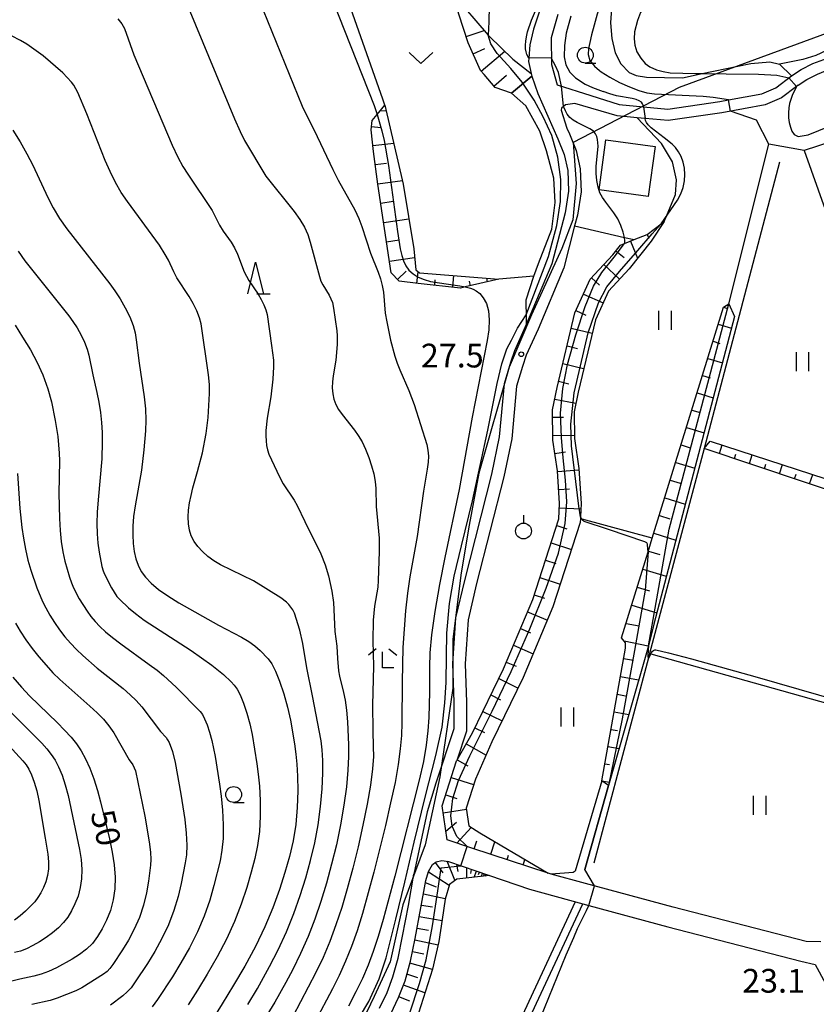
# Model space of a CAD drawing. Extents: x -4000 to -2000, y 94500 to 96001.
# Drawn here: x -3333 to -3207, y 94990 to 95146 of the extents above; entities that cross this region are included whole.
import ezdxf

# ---------------------------------------------------------------- set-up
doc = ezdxf.new("R2010")
doc.units = 0
for name, color, linetype in [('1104000', 7, 'Continuous'), ('2101000', 7, 'Continuous'), ('3001000', 4, 'Continuous'), ('5102000', 4, 'Continuous'), ('6101110', 6, 'Continuous'), ('6101120', 6, 'Continuous'), ('6101990', 6, 'Continuous'), ('6110000', 1, 'Continuous'), ('6110110', 1, 'Continuous'), ('6110120', 1, 'Continuous'), ('6301000', 3, 'Continuous'), ('6302000', 3, 'Continuous'), ('6311000', 3, 'Continuous'), ('6313000', 3, 'Continuous'), ('6319000', 2, 'Continuous'), ('6331000', 2, 'Continuous'), ('6332000', 2, 'Continuous'), ('6333000', 2, 'Continuous'), ('7101000', 4, 'Continuous'), ('7101001', 8, 'Continuous'), ('7102000', 2, 'Continuous'), ('7102001', 8, 'Continuous'), ('7312000', 4, 'Continuous')]:
    doc.layers.add(name, color=color, linetype=linetype)
doc.styles.add('Dm_Anotation', font='txt.shx', dxfattribs={"bigfont": 'PSCDM.shx'})

# ---------------------------------------------------------------- blocks, each defined once
blk = doc.blocks.new('631100')
at = {"layer": '6311000'}
for points in [[(-0.4, 0.6), (-0.4, -0.6)], [(0.4, 0.6), (0.4, -0.6)]]:
    blk.add_lwpolyline(points, dxfattribs=at)
blk = doc.blocks.new('631300')
at = {"layer": '6313000'}
blk.add_lwpolyline([(0.75, 0.35), (0, -0.35), (-0.75, 0.35)], dxfattribs=at)
blk = doc.blocks.new('631900')
at = {"layer": '6319000'}
blk.add_lwpolyline([(0, 0.75), (0, 0.25)], dxfattribs=at)
blk.add_circle((0, -0.25), 0.5, dxfattribs=at)
blk = doc.blocks.new('633100')
at = {"layer": '6331000'}
blk.add_lwpolyline([(0, -0.5), (0.67, -0.5)], dxfattribs=at)
blk.add_circle((0, 0), 0.5, dxfattribs=at)
blk = doc.blocks.new('633200')
at = {"layer": '6332000'}
for points in [[(-0.5, -1), (0, 1), (0.5, -1)], [(0.08, -1), (0.92, -1)]]:
    blk.add_lwpolyline(points, dxfattribs=at)
blk = doc.blocks.new('633300')
at = {"layer": '6333000'}
for points in [[(-0.4, 0.6), (-0.9, 0.2)], [(0.72, -0.6), (0, -0.6), (0, 0.4)], [(0.4, 0.6), (0.9, 0.2)]]:
    blk.add_lwpolyline(points, dxfattribs=at)
blk = doc.blocks.new('731200')
at = {"layer": '7312000'}
blk.add_circle((0, 0), 0.15, dxfattribs=at)

msp = doc.modelspace()

# ---------------------------------------------------------------- linework, layer by layer
at = {"layer": '1104000', "flags": 128}
msp.add_lwpolyline([(-3199.58, 95145.6), (-3228.56, 95134.96), (-3245.32, 95126.27), (-3244.84, 95119.76), (-3245.37, 95114.01), (-3247.13, 95109.51), (-3251.91, 95099.02), (-3255.44, 95090.77), (-3260.25, 95074.02), (-3261.78, 95065.77), (-3263.05, 95058.27), (-3264.34, 95047.77), (-3264.37, 95040.02), (-3266.42, 95026.02), (-3268.71, 95015.27), (-3272.24, 95005.77), (-3274.27, 94996.77), (-3276.79, 94991.27), (-3279.81, 94985.02)], dxfattribs=at)
at = {"layer": '2101000', "flags": 128}
for points in [[(-3249.65, 95150.07), (-3251.61, 95144.14), (-3252.17, 95141.68), (-3252.35, 95139.58), (-3252.4, 95139.05), (-3251.99, 95137.16)], [(-3210.84, 95136.76), (-3209.32, 95137.76), (-3207.43, 95138.71), (-3205.73, 95139.39), (-3203.87, 95140.04), (-3201.54, 95140.89), (-3199.36, 95141.73), (-3197.11, 95142.78), (-3194.94, 95143.95), (-3193.08, 95145.13), (-3190.8, 95146.72), (-3188.72, 95148.06), (-3186.82, 95149.14), (-3184.96, 95150.01), (-3183.3, 95150.55), (-3181.57, 95150.94)], [(-3209.75, 95135.33), (-3208.42, 95136.2), (-3206.69, 95137.07), (-3205.1, 95137.71), (-3203.26, 95138.35), (-3200.91, 95139.21), (-3198.66, 95140.07), (-3196.3, 95141.17), (-3194.03, 95142.4), (-3192.08, 95143.64), (-3189.8, 95145.23), (-3187.79, 95146.53), (-3186, 95147.54), (-3184.3, 95148.34), (-3182.83, 95148.82), (-3181.18, 95149.19)], [(-3247.75, 95146.45), (-3248.81, 95142.78), (-3248.78, 95138.57), (-3247.88, 95135.36), (-3242.55, 95133.67), (-3238.06, 95132.24), (-3234.22, 95131.89), (-3230.39, 95131.54), (-3222.14, 95132.72), (-3220.76, 95132.98), (-3215.53, 95133.94), (-3213.32, 95134.87), (-3210.84, 95136.76)], [(-3251.99, 95137.16), (-3251.89, 95136.72)], [(-3251.89, 95136.72), (-3250.92, 95134.01), (-3247.78, 95126.82), (-3246.76, 95124.37), (-3246.2, 95121.83), (-3246.06, 95118.58), (-3246.62, 95115.16), (-3248.73, 95107.1), (-3252.7, 95097.57)], [(-3209.75, 95135.33), (-3210.05, 95135.1), (-3212.41, 95133.3), (-3215.01, 95132.2), (-3221.85, 95130.95), (-3230.34, 95129.73), (-3233.95, 95130.06), (-3235.22, 95130.17), (-3238.4, 95130.46), (-3245.05, 95132.39), (-3246.56, 95132.22), (-3246.87, 95131.94), (-3247.18, 95131.67), (-3247.22, 95131.38), (-3246.33, 95128.51), (-3245.94, 95127.61), (-3244.85, 95124.97), (-3244.21, 95122.1), (-3244.05, 95118.47), (-3244.66, 95114.75), (-3245.1, 95113.06), (-3246.83, 95106.46), (-3250.87, 95096.77), (-3252.76, 95092.62), (-3253.33, 95090.87), (-3254.29, 95087.74), (-3255.05, 95079.41), (-3256.29, 95073.41), (-3260.6, 95056.56), (-3261.93, 95050.81), (-3262.4, 95043.85), (-3262.2, 95037.83), (-3262.21, 95033.24), (-3263.75, 95028.59)], [(-3252.7, 95097.57), (-3254.63, 95093.35), (-3255.24, 95091.47), (-3256.26, 95088.13), (-3257.03, 95079.71), (-3258.24, 95073.86), (-3262.54, 95057.04), (-3263.92, 95051.11), (-3264.41, 95043.9), (-3264.2, 95037.83), (-3264.2, 95037.15), (-3264.2, 95033.57), (-3267.05, 95024.99), (-3268.43, 95020.46), (-3270.51, 95010.63)], [(-3249.3, 95010.77), (-3261.34, 95014.74), (-3265.25, 95016.07), (-3266.04, 95021.44), (-3263.76, 95028.55), (-3263.75, 95028.59)], [(-3274.18, 94988.53), (-3272.93, 94991.12), (-3271.91, 94993.75), (-3271.06, 94996.87), (-3270.33, 95000.45), (-3269.4, 95005.28), (-3268.62, 95009.61), (-3268.18, 95011.03), (-3267.57, 95012.13), (-3266.99, 95012.57), (-3266.12, 95012.78), (-3265.06, 95012.64)], [(-3265.06, 95012.64), (-3258.54, 95010.4)], [(-3275.95, 94989.47), (-3274.76, 94991.92), (-3273.82, 94994.38), (-3273.01, 94997.33), (-3272.29, 95000.84), (-3271.36, 95005.65), (-3270.51, 95010.63)], [(-3258.54, 95010.4), (-3252.26, 95008.26), (-3243.82, 95005.96), (-3242.85, 95005.7), (-3230.35, 95002.3), (-3209.33, 94996.86), (-3207.1, 94996.34), (-3205.45, 94993.35), (-3203.71, 94989.11)], [(-3206.16, 94999.93), (-3208.53, 94999.96), (-3229.53, 95005.39), (-3243.41, 95009.17), (-3248.82, 95010.64), (-3249.3, 95010.77)]]:
    msp.add_lwpolyline(points, dxfattribs=at)
at = {"layer": '3001000', "flags": 128}
msp.add_lwpolyline([(-3233.47, 95117.72), (-3241.21, 95118.76), (-3240.15, 95126.66), (-3232.4, 95125.61), (-3233.47, 95117.72)], close=True, dxfattribs=at)
at = {"layer": '5102000', "flags": 128}
for points in [[(-3202.79, 95141.95), (-3206.98, 95140), (-3209.02, 95139.35), (-3212.73, 95138.63)], [(-3212.7, 95123.16), (-3224.62, 95077.91), (-3224.83, 95077.11), (-3228.41, 95063.67), (-3233.25, 95045.52), (-3233.44, 95044.81), (-3242.08, 95012.39)], [(-3292.59, 94909), (-3290.49, 94909.05), (-3279.91, 94930.13), (-3278.42, 94933.1), (-3264.21, 94961.42), (-3263.41, 94963.01), (-3261.77, 94966.77), (-3257.79, 94975.89), (-3253.64, 94984.82), (-3243.82, 95005.96)]]:
    msp.add_lwpolyline(points, dxfattribs=at)
at = {"layer": '6101110', "flags": 128}
for points in [[(-3255.06, 95134.03), (-3257.69, 95134.93), (-3259.43, 95136.99), (-3259.96, 95137.62), (-3261.94, 95142.02), (-3263.43, 95146.54), (-3264.29, 95149.7)], [(-3257.11, 95104.66), (-3262.4, 95103.43), (-3263.17, 95103.25), (-3269.84, 95103.95), (-3272.84, 95104.34), (-3274.1, 95105.67), (-3276.19, 95119.64), (-3276.9, 95124.8), (-3277.25, 95128.25), (-3277.1, 95129.71), (-3276.3, 95130.69), (-3275.12, 95132.14)], [(-3249.3, 95010.77), (-3261.34, 95014.74), (-3265.25, 95016.07), (-3266.04, 95021.44), (-3263.76, 95028.55), (-3263.74, 95028.59), (-3261.26, 95032.96), (-3256.35, 95043.09), (-3251.73, 95054.04), (-3247.59, 95066.79), (-3247.48, 95069.19), (-3247.83, 95074.36), (-3248.54, 95079.2), (-3248.58, 95083.99), (-3247.89, 95087.52), (-3245.05, 95099.35), (-3242.63, 95104.67), (-3239.09, 95108.49), (-3237.88, 95110.02), (-3235.68, 95110.9), (-3233.62, 95111.72), (-3231.43, 95113.39), (-3230.93, 95113.78)], [(-3240.8, 95025.4), (-3237.07, 95046.35), (-3237.04, 95047.18), (-3237.67, 95047.97), (-3233.48, 95061.57), (-3232.83, 95063.7), (-3221.58, 95100.22)], [(-3171.65, 95056.02), (-3184.59, 95063.91), (-3190.32, 95066.22), (-3192.91, 95067.27), (-3224.62, 95077.91)], [(-3274.18, 94988.53), (-3272.93, 94991.12), (-3271.91, 94993.75), (-3271.06, 94996.87), (-3270.33, 95000.45), (-3269.4, 95005.28), (-3268.62, 95009.61), (-3268.18, 95011.03), (-3267.57, 95012.13), (-3266.99, 95012.57), (-3266.12, 95012.78), (-3265.06, 95012.64), (-3258.54, 95010.4)]]:
    msp.add_lwpolyline(points, dxfattribs=at)
at = {"layer": '6101120', "flags": 128}
for points in [[(-3264.29, 95149.7), (-3258.76, 95143.2), (-3258.62, 95143.04), (-3254.85, 95139.4), (-3251.99, 95137.16), (-3251.89, 95136.72), (-3255.06, 95134.03)], [(-3275.12, 95132.14), (-3272.2, 95119.67), (-3270.54, 95109.44), (-3270.23, 95106.11), (-3269.64, 95105.66), (-3257.11, 95104.66)], [(-3230.93, 95113.78), (-3233.03, 95110.68), (-3236.5, 95106.28), (-3239.77, 95102.76), (-3241.82, 95098.24), (-3244.57, 95086.8), (-3245.17, 95083.67), (-3245.14, 95079.47), (-3244.44, 95074.72), (-3244.07, 95069.22), (-3244.18, 95067.08), (-3244.19, 95066.79), (-3244.22, 95066.18), (-3248.54, 95052.85), (-3253.25, 95041.69), (-3258.18, 95031.53), (-3260.8, 95025.63), (-3262.23, 95021.04), (-3261.84, 95018.25), (-3260.08, 95017.14), (-3249.3, 95010.77)], [(-3221.58, 95100.22), (-3220.75, 95100.77), (-3219.82, 95098.77), (-3232.6, 95050.13), (-3233.04, 95048.17), (-3233.45, 95046.73), (-3239.75, 95024.66), (-3240.8, 95025.4)], [(-3224.62, 95077.91), (-3223.69, 95079.07), (-3189.56, 95067.92), (-3189.24, 95067.77), (-3183.52, 95065.2), (-3172.93, 95057.76), (-3171.65, 95056.02)], [(-3258.54, 95010.4), (-3263.75, 95009.85), (-3264.91, 95009.01), (-3265.56, 95006.67), (-3266.03, 95003.46), (-3266.55, 94999.99), (-3267.56, 94995.61), (-3269.8, 94988.64)]]:
    msp.add_lwpolyline(points, dxfattribs=at)
at = {"layer": '6101990', "flags": 128}
for points in [[(-3262.27, 95143.01), (-3259.4, 95143.95)], [(-3261.16, 95140.28), (-3259.32, 95141.11)], [(-3259.88, 95137.53), (-3256.16, 95140.67)], [(-3257.89, 95135.16), (-3255.85, 95136.88)], [(-3275.8, 95131.31), (-3274.91, 95131.27)], [(-3277.2, 95128.79), (-3275.73, 95128.63)], [(-3277, 95125.79), (-3273.71, 95126.13)], [(-3276.62, 95122.76), (-3274.83, 95123)], [(-3276.2, 95119.71), (-3272.33, 95120.24)], [(-3275.75, 95116.67), (-3273.78, 95116.96)], [(-3275.29, 95113.62), (-3271.32, 95114.21)], [(-3274.83, 95110.56), (-3272.83, 95110.86)], [(-3236.25, 95110.67), (-3235.17, 95107.97)], [(-3233.62, 95111.72), (-3233.38, 95111.13)], [(-3238.59, 95109.13), (-3237.25, 95108.07)], [(-3274.38, 95107.51), (-3270.42, 95108.1)], [(-3273.09, 95104.61), (-3271.71, 95105.92)], [(-3240.49, 95106.98), (-3238, 95104.66)], [(-3270.07, 95103.98), (-3269.83, 95105.8)], [(-3267.22, 95103.67), (-3267.13, 95104.56)], [(-3264.37, 95103.37), (-3264.18, 95105.22)], [(-3258.87, 95104.25), (-3259, 95104.81)], [(-3242.45, 95104.87), (-3241.17, 95103.68)], [(-3261.57, 95103.62), (-3261.74, 95104.33)], [(-3243.71, 95102.29), (-3240.62, 95100.89)], [(-3244.9, 95099.68), (-3243.35, 95098.97)], [(-3221.58, 95100.22), (-3220.94, 95100.03)], [(-3245.64, 95096.9), (-3242.33, 95096.11)], [(-3222.4, 95097.54), (-3220.31, 95096.9)], [(-3246.31, 95094.1), (-3244.66, 95093.71)], [(-3223.23, 95094.85), (-3222.13, 95094.51)], [(-3224.07, 95092.14), (-3221.75, 95091.43)], [(-3246.98, 95091.31), (-3243.68, 95090.51)], [(-3224.9, 95089.43), (-3223.69, 95089.06)], [(-3247.66, 95088.51), (-3246, 95088.11)], [(-3248.25, 95085.69), (-3244.91, 95085.05)], [(-3225.74, 95086.71), (-3223.19, 95085.92)], [(-3248.57, 95082.85), (-3246.87, 95082.86)], [(-3226.58, 95083.97), (-3225.25, 95083.56)], [(-3227.43, 95081.22), (-3224.65, 95080.37)], [(-3248.55, 95079.97), (-3245.15, 95080)], [(-3228.28, 95078.46), (-3226.83, 95078.02)], [(-3224.55, 95077.88), (-3224.53, 95077.97)], [(-3222.18, 95077.09), (-3221.77, 95078.45)], [(-3248.23, 95077.12), (-3246.55, 95077.37)], [(-3219.81, 95076.29), (-3219.6, 95076.98)], [(-3217.44, 95075.5), (-3217.02, 95076.89)], [(-3229.13, 95075.69), (-3226.12, 95074.77)], [(-3215.07, 95074.7), (-3214.86, 95075.41)], [(-3212.7, 95073.91), (-3212.26, 95075.34)], [(-3247.82, 95074.27), (-3244.43, 95074.5)], [(-3210.33, 95073.11), (-3210.09, 95073.83)], [(-3207.96, 95072.32), (-3207.47, 95073.77)], [(-3229.99, 95072.91), (-3228.43, 95072.43)], [(-3247.63, 95071.4), (-3245.93, 95071.52)], [(-3230.85, 95070.12), (-3227.61, 95069.12)], [(-3247.51, 95068.53), (-3244.11, 95068.37)], [(-3231.71, 95067.32), (-3230.03, 95066.8)], [(-3247.94, 95065.71), (-3246.32, 95065.19)], [(-3232.58, 95064.5), (-3229.1, 95063.43)], [(-3248.83, 95062.97), (-3245.59, 95061.93)], [(-3233.45, 95061.68), (-3231.65, 95061.12)], [(-3249.72, 95060.24), (-3248.1, 95059.71)], [(-3234.32, 95058.84), (-3230.61, 95057.7)], [(-3250.6, 95057.5), (-3247.37, 95056.45)], [(-3251.49, 95054.76), (-3249.87, 95054.24)], [(-3235.2, 95055.99), (-3233.28, 95055.4)], [(-3236.08, 95053.13), (-3232.13, 95051.91)], [(-3252.55, 95052.09), (-3249.42, 95050.77)], [(-3236.96, 95050.25), (-3234.89, 95049.87)], [(-3253.67, 95049.44), (-3252.1, 95048.78)], [(-3254.79, 95046.79), (-3251.66, 95045.47)], [(-3237.3, 95047.51), (-3233.46, 95046.72)], [(-3255.91, 95044.14), (-3254.34, 95043.48)], [(-3237.36, 95044.7), (-3235.78, 95044.42)], [(-3257.11, 95041.53), (-3254.05, 95040.04)], [(-3237.87, 95041.86), (-3234.99, 95041.35)], [(-3238.37, 95039.05), (-3237.07, 95038.82)], [(-3258.36, 95038.94), (-3256.83, 95038.2)], [(-3259.62, 95036.35), (-3256.56, 95034.87)], [(-3238.87, 95036.27), (-3236.56, 95035.86)], [(-3260.87, 95033.76), (-3259.34, 95033.02)], [(-3239.36, 95033.51), (-3238.34, 95033.33)], [(-3262.25, 95031.22), (-3259.11, 95029.44)], [(-3239.84, 95030.78), (-3238.09, 95030.47)], [(-3263.68, 95028.69), (-3261.99, 95027.73)], [(-3240.32, 95028.08), (-3239.59, 95027.95)], [(-3264.6, 95025.92), (-3261.07, 95024.79)], [(-3240.8, 95025.4), (-3239.6, 95025.19)], [(-3265.49, 95023.15), (-3263.71, 95022.58)], [(-3265.87, 95020.34), (-3262.21, 95020.88)], [(-3265.45, 95017.44), (-3263.78, 95018.85)], [(-3263.73, 95015.55), (-3261.47, 95018.02)], [(-3260.99, 95014.62), (-3260.57, 95015.9)], [(-3258.35, 95013.76), (-3257.7, 95015.73)], [(-3264.02, 95009.66), (-3265.26, 95012.66)], [(-3255.78, 95012.91), (-3255.54, 95013.61)], [(-3253.25, 95012.07), (-3252.97, 95012.94)], [(-3265.89, 95010.83), (-3267.12, 95012.47)], [(-3263.49, 95011.04), (-3263.71, 95012.17)], [(-3262.14, 95010.02), (-3262.17, 95011.64)], [(-3261.53, 95010.73), (-3261.4, 95011.38)], [(-3260.97, 95010.14), (-3260.63, 95011.12)], [(-3264.95, 95008.85), (-3268.21, 95010.93)], [(-3260.28, 95010.58), (-3260.15, 95010.95)], [(-3259.84, 95010.26), (-3259.66, 95010.78)], [(-3259.47, 95010.49), (-3259.4, 95010.69)], [(-3259.23, 95010.33), (-3259.14, 95010.61)], [(-3266.95, 95008.57), (-3268.69, 95009.23)], [(-3265.55, 95006.72), (-3269, 95007.49)], [(-3267.56, 95005.39), (-3269.33, 95005.68)], [(-3266.06, 95003.27), (-3269.67, 95003.89)], [(-3268.18, 95001.72), (-3270.02, 95002.03)], [(-3266.68, 94999.42), (-3270.38, 95000.18)], [(-3268.93, 94997.96), (-3270.76, 94998.36)], [(-3267.57, 94995.57), (-3271.15, 94996.55)], [(-3269.9, 94994.25), (-3271.63, 94994.8)], [(-3268.76, 94991.87), (-3272.17, 94993.08)], [(-3271.14, 94990.56), (-3272.87, 94991.26)]]:
    msp.add_lwpolyline(points, dxfattribs=at)
at = {"layer": '6110000', "flags": 128}
for points in [[(-3220.75, 95100.77), (-3214.39, 95125.99), (-3216.33, 95129.76), (-3220.44, 95131.21)], [(-3243.49, 95011.34), (-3239.75, 95024.66)], [(-3291.14, 94910.43), (-3280.98, 94930.67), (-3279.49, 94933.64), (-3265.28, 94961.96), (-3264.5, 94963.52), (-3262.87, 94967.25), (-3258.88, 94976.38), (-3254.73, 94985.33), (-3244.99, 95006.28)]]:
    msp.add_lwpolyline(points, dxfattribs=at)
at = {"layer": '6110110', "flags": 128}
msp.add_lwpolyline([(-3252.7, 95097.57), (-3252.72, 95098.36), (-3252.79, 95101.4), (-3251.53, 95105.1), (-3250.84, 95107.12), (-3248.71, 95112.55), (-3248.2, 95116.76), (-3248.39, 95120.63), (-3249.54, 95124.91), (-3250.61, 95128.06), (-3252.84, 95132.04), (-3255.06, 95134.03)], dxfattribs=at)
at = {"layer": '6110120', "flags": 128}
msp.add_lwpolyline([(-3255.06, 95134.03), (-3251.89, 95136.72), (-3250.92, 95134.01), (-3247.78, 95126.82), (-3246.76, 95124.37), (-3246.2, 95121.83), (-3246.06, 95118.58), (-3246.62, 95115.16), (-3248.73, 95107.1), (-3252.7, 95097.57)], dxfattribs=at)
at = {"layer": '6301000', "flags": 128}
for points in [[(-3275.12, 95132.14), (-3275.45, 95133.08), (-3281.44, 95150.17), (-3281.82, 95150.87), (-3285.33, 95157.84), (-3288.25, 95164.69), (-3289.85, 95167.97), (-3277.91, 95174.88)], [(-3239.26, 95147.41), (-3239.46, 95145.14), (-3239.24, 95142.67), (-3238.68, 95140.4), (-3237.82, 95138.69), (-3236.49, 95137.32), (-3235.39, 95136.85)], [(-3235.39, 95136.85), (-3233.72, 95136.56), (-3228.05, 95136.47), (-3224.92, 95137.14), (-3219.31, 95138.33), (-3217.23, 95138.72)], [(-3217.23, 95138.72), (-3214.27, 95138.99), (-3212.73, 95138.63), (-3210.84, 95136.76)], [(-3230.93, 95113.78), (-3230.58, 95114.63), (-3229.17, 95118.05), (-3229.02, 95120.34), (-3229.66, 95123.21), (-3231.39, 95126.07), (-3235.22, 95130.17)], [(-3245.1, 95113.06), (-3237.24, 95111.26), (-3235.68, 95110.9)], [(-3251.53, 95105.1), (-3257.11, 95104.66)], [(-3233.25, 95045.52), (-3233.05, 95045.46), (-3184.05, 95031.68), (-3183.35, 95031.49)], [(-3240.8, 95025.4), (-3245.03, 95011.08), (-3245.36, 95010.87), (-3248.82, 95010.64)]]:
    msp.add_lwpolyline(points, dxfattribs=at)
at = {"layer": '6302000', "flags": 128}
for points in [[(-3182.27, 95138.04), (-3191.56, 95131.88), (-3195.06, 95129.98), (-3198.5, 95128.45), (-3201.52, 95127.37), (-3204.59, 95126.37), (-3208.84, 95124.98)], [(-3208.84, 95124.98), (-3214.39, 95125.99)], [(-3208.84, 95124.98), (-3203.31, 95109.44), (-3202.25, 95106.97), (-3201.7, 95105.7), (-3196.5, 95095.2), (-3194.03, 95089.01), (-3193.72, 95087.87), (-3191.98, 95081.4), (-3189.15, 95069.75)], [(-3232.83, 95063.7), (-3243.91, 95066.71), (-3244.19, 95066.79)]]:
    msp.add_lwpolyline(points, dxfattribs=at)
at = {"layer": '7101000', "flags": 128}
for points in [[(-3323.27, 95183.41), (-3317.27, 95182.45), (-3312.58, 95181.57), (-3310.57, 95181.09), (-3308.38, 95180.48), (-3296.57, 95176.66), (-3295.25, 95176.19), (-3294.23, 95175.77), (-3293.47, 95175.38), (-3292.89, 95175), (-3292.42, 95174.61), (-3292.05, 95174.19), (-3291.74, 95173.72), (-3291.47, 95173.18), (-3291.26, 95172.57), (-3291.13, 95171.87), (-3290.99, 95170.04), (-3290.78, 95168.69), (-3290.34, 95166.96), (-3289.72, 95164.97), (-3288.99, 95162.9), (-3276.82, 95132.1), (-3276.3, 95130.69)], [(-3228.22, 95156.12), (-3229.65, 95153.8), (-3231.09, 95151.7), (-3232.53, 95149.97), (-3233.75, 95148.42), (-3234.69, 95146.81), (-3235.18, 95145.52), (-3235.64, 95143.75), (-3235.7, 95142.64), (-3235.59, 95141.61), (-3235.27, 95140.59), (-3234.65, 95139.58), (-3233.96, 95138.71), (-3233.21, 95138.23), (-3232.14, 95137.74), (-3231.13, 95137.45), (-3229.98, 95137.24), (-3226.02, 95137.14), (-3224.92, 95137.14), (-3221.14, 95137.12), (-3216.05, 95137.04), (-3213.13, 95136.89), (-3211.24, 95136.45)], [(-3210.05, 95135.1), (-3210.74, 95133.65), (-3211.14, 95132.43), (-3211.26, 95131.72), (-3211.31, 95130.95), (-3211.28, 95130.16), (-3211.18, 95129.39), (-3211, 95128.68), (-3210.75, 95128.05), (-3210.38, 95127.52), (-3209.76, 95127.2), (-3208.18, 95127.47), (-3204.79, 95128.83)], [(-3333.92, 95128.22), (-3332.74, 95126.33), (-3331.69, 95124.48), (-3330.76, 95122.68), (-3328.39, 95117.55), (-3327.53, 95115.9), (-3326.51, 95114.24), (-3325.36, 95112.6), (-3318.59, 95103.93), (-3317.79, 95102.82), (-3316.94, 95101.53), (-3316.14, 95100.12), (-3315.44, 95098.69), (-3314.91, 95097.34), (-3314.58, 95096.15)], [(-3262.4, 95103.43), (-3261.58, 95103.24), (-3261.16, 95103.08), (-3260.65, 95102.81), (-3260.1, 95102.36), (-3259.55, 95101.69), (-3259.06, 95100.78), (-3258.73, 95099.63), (-3258.61, 95098.25), (-3258.69, 95096.67), (-3258.91, 95094.97), (-3261.31, 95082.83), (-3263.37, 95071.39), (-3265.61, 95060.65), (-3266.45, 95056.38), (-3267.19, 95052.16), (-3267.73, 95048.45), (-3267.99, 95045.59), (-3268.06, 95043.35), (-3268.05, 95039.42), (-3268.17, 95035.36), (-3268.32, 95033.27), (-3268.57, 95031.01), (-3269.01, 95028.45), (-3269.66, 95025.46), (-3273.53, 95010.31), (-3275.38, 95003.47), (-3276.18, 95000.79), (-3276.96, 94998.43), (-3277.76, 94996.25), (-3278.65, 94994.15), (-3279.67, 94992.02), (-3280.87, 94989.74)], [(-3314.58, 95096.15), (-3314.4, 95095.04), (-3313.94, 95091.37), (-3313.13, 95086.07), (-3312.95, 95084.16), (-3312.9, 95082.37), (-3312.96, 95080.7), (-3313.21, 95077.66), (-3313.6, 95074.49), (-3314.59, 95068.82), (-3314.82, 95067.14), (-3314.94, 95065.64), (-3314.97, 95064.24), (-3314.89, 95062.9), (-3314.72, 95061.64), (-3314.46, 95060.48), (-3314.1, 95059.44), (-3313.62, 95058.48), (-3312.95, 95057.55), (-3312.05, 95056.61), (-3310.88, 95055.62), (-3309.42, 95054.59), (-3307.67, 95053.5), (-3301.39, 95049.95), (-3297.74, 95048.07), (-3296.61, 95047.4), (-3295.64, 95046.69), (-3294.83, 95045.98), (-3293.54, 95044.64), (-3292.98, 95043.85), (-3292.4, 95042.71), (-3291.74, 95041.1), (-3291.08, 95039.13), (-3290.48, 95037.02), (-3290.01, 95034.94), (-3289.39, 95031.2), (-3289.17, 95029.61), (-3289, 95028.01), (-3288.9, 95026.12), (-3288.88, 95023.78), (-3288.97, 95021.15), (-3289.2, 95018.46), (-3289.61, 95015.91), (-3290.18, 95013.44), (-3290.89, 95010.89), (-3291.76, 95008.18), (-3292.8, 95005.31), (-3294.07, 95002.31), (-3295.57, 94999.22), (-3297.26, 94996.11), (-3299.03, 94993.06), (-3300.81, 94990.15), (-3302.48, 94987.52)], [(-3333.9, 95041.77), (-3332.56, 95040.2), (-3331.28, 95038.8), (-3326.86, 95034.53), (-3325.74, 95033.4), (-3324.71, 95032.28), (-3323.84, 95031.22), (-3323.09, 95030.13), (-3322.41, 95028.87), (-3321.74, 95027.37), (-3321.11, 95025.67), (-3320.53, 95023.87), (-3320.03, 95022.04), (-3318.65, 95016.19), (-3318.22, 95014.12), (-3317.9, 95012.09), (-3317.75, 95010.15), (-3317.8, 95008.31), (-3318.04, 95006.56), (-3318.49, 95004.9), (-3319.09, 95003.36), (-3319.78, 95001.97), (-3320.52, 95000.76), (-3321.34, 94999.69), (-3322.27, 94998.76), (-3323.35, 94997.93), (-3324.54, 94997.18), (-3327.03, 94995.84), (-3328.26, 94995.27), (-3329.46, 94994.81), (-3330.61, 94994.5), (-3332.8, 94994.05), (-3334.89, 94993.48)]]:
    msp.add_lwpolyline(points, dxfattribs=at)
at = {"layer": '7101001', "flags": 128}
for points in [[(-3211.24, 95136.45), (-3210.05, 95135.1)], [(-3276.3, 95130.69), (-3275.56, 95128.1), (-3275.21, 95126.54), (-3274.55, 95122.63), (-3273.11, 95112.19), (-3272.66, 95109.42), (-3272.43, 95108.39), (-3272.15, 95107.53), (-3271.78, 95106.75), (-3271.29, 95106.06), (-3270.65, 95105.47), (-3269.84, 95104.98), (-3268.91, 95104.59), (-3267.89, 95104.29), (-3266.84, 95104.1), (-3263.27, 95103.6), (-3262.4, 95103.43)]]:
    msp.add_lwpolyline(points, dxfattribs=at)
at = {"layer": '7102000', "flags": 128}
for points in [[(-3297.07, 95153.93), (-3288.15, 95131.99), (-3287.55, 95130.66), (-3286.27, 95128.22), (-3283.35, 95121.96), (-3282.5, 95120.27), (-3279.83, 95115.62), (-3279.21, 95114.26), (-3278.74, 95112.99), (-3277.36, 95108.75), (-3276.15, 95105.76), (-3275.81, 95104.71), (-3275.53, 95103.64), (-3275.34, 95102.59), (-3275.03, 95099.28), (-3274.8, 95097.91), (-3274.19, 95095), (-3273.55, 95092.49), (-3273.18, 95091.38), (-3272.75, 95090.3), (-3271.3, 95087.05), (-3270.45, 95084.82), (-3268.47, 95078.52), (-3268.29, 95077.61), (-3268.23, 95076.7), (-3268.26, 95075.73), (-3268.39, 95074.63), (-3268.97, 95071.15), (-3270.01, 95063.98), (-3271.18, 95057.62), (-3271.54, 95055.03), (-3271.84, 95052.24), (-3272.07, 95049.36), (-3272.24, 95046.46), (-3272.39, 95041.03), (-3272.41, 95034.53), (-3272.49, 95032.54), (-3272.66, 95030.41), (-3272.99, 95027.98), (-3273.5, 95025.12), (-3274.19, 95021.88), (-3275.01, 95018.34), (-3276.86, 95010.94), (-3278.66, 95004.41), (-3279.5, 95001.69), (-3280.38, 94999.2), (-3281.32, 94996.86), (-3282.32, 94994.63), (-3283.36, 94992.51), (-3286.17, 94987.24)], [(-3252.35, 95139.58), (-3252.67, 95140.18), (-3252.78, 95140.56), (-3252.85, 95141.05), (-3252.87, 95141.63), (-3252.83, 95142.27), (-3252.72, 95142.97), (-3252.54, 95143.73), (-3251.94, 95145.57), (-3249.5, 95151.29), (-3249.42, 95151.39)], [(-3259.03, 95150.33), (-3258.83, 95149.5), (-3258.71, 95148.78), (-3258.63, 95147.79), (-3258.65, 95145.32), (-3258.76, 95143.2)], [(-3239.51, 95150.39), (-3240.22, 95149.48), (-3240.94, 95148.25), (-3241.54, 95146.54), (-3242.02, 95144.81), (-3242.42, 95143.27), (-3242.71, 95142.07), (-3242.93, 95141.09), (-3242.96, 95140.14), (-3242.68, 95139.21), (-3241.98, 95138.31), (-3241.17, 95137.64), (-3240.92, 95137.43), (-3239.56, 95136.57), (-3238.01, 95135.75), (-3236.41, 95135.02), (-3234.94, 95134.45), (-3233.7, 95134.11), (-3232.47, 95133.93), (-3224.81, 95133.57), (-3223.21, 95133.43), (-3220.79, 95133.02), (-3220.76, 95132.98)], [(-3305.93, 95147), (-3298.88, 95130), (-3297.99, 95127.97), (-3297.29, 95126.56), (-3293.9, 95120.93), (-3289.44, 95115.32), (-3288.54, 95114.1), (-3287.8, 95112.89), (-3287.27, 95111.69), (-3286.91, 95110.52), (-3285.46, 95105.05), (-3285.2, 95104.34), (-3284.89, 95103.73), (-3283.89, 95102.1), (-3283.4, 95100.99), (-3283.2, 95100.07), (-3282.69, 95096.49), (-3282.62, 95095.72), (-3282.62, 95094.34), (-3282.88, 95091.85), (-3283.28, 95089.37), (-3283.38, 95088.42), (-3283.41, 95087.46), (-3283.35, 95086.54), (-3283.16, 95085.68), (-3282.85, 95084.87), (-3282.41, 95084.07), (-3281.86, 95083.25), (-3279.92, 95080.79), (-3279.3, 95079.93), (-3278.71, 95078.94), (-3278.14, 95077.77), (-3277.63, 95076.48), (-3277.2, 95075.16), (-3276.87, 95073.87), (-3276.63, 95072.67), (-3276.51, 95071.57), (-3276.47, 95068.71), (-3275.99, 95063.7), (-3275.99, 95061.62), (-3276.15, 95057.05), (-3276.24, 95055.98), (-3276.74, 95052.97), (-3276.95, 95050.78), (-3277.03, 95047.48), (-3276.89, 95043.48), (-3277.04, 95037.35), (-3277.03, 95033.34), (-3276.93, 95030.74), (-3276.92, 95029.22), (-3277.04, 95027.26), (-3277.37, 95024.71), (-3277.89, 95021.68), (-3278.56, 95018.37), (-3279.34, 95014.95), (-3280.19, 95011.56), (-3281.06, 95008.33), (-3281.93, 95005.36), (-3282.83, 95002.6), (-3283.8, 94999.98), (-3284.87, 94997.46), (-3285.99, 94995.1), (-3289.66, 94988.14)], [(-3317.29, 95145.81), (-3316.7, 95145.02), (-3316.28, 95144.24), (-3314.8, 95140.08), (-3308.72, 95125.85), (-3307.84, 95123.94), (-3307.03, 95122.45), (-3306.24, 95121.22), (-3302.39, 95115.5), (-3301.23, 95113.19), (-3300.66, 95112.22), (-3299.42, 95110.48), (-3298.86, 95109.58), (-3298.39, 95108.58), (-3297.34, 95105.8), (-3296.99, 95105.11), (-3296.6, 95104.46), (-3295.12, 95102.29), (-3294.64, 95101.44), (-3294.22, 95100.59), (-3293.9, 95099.78), (-3293.71, 95099.06), (-3293, 95094.17), (-3292.73, 95091.86), (-3292.7, 95090.79), (-3292.81, 95088.86), (-3293.12, 95086.06), (-3293.71, 95082.66), (-3293.92, 95080.75), (-3293.94, 95079.91), (-3293.89, 95079.11), (-3293.79, 95078.35), (-3293.63, 95077.66), (-3293.42, 95077.02), (-3291.75, 95073.41), (-3291.16, 95072.32), (-3289.44, 95069.71), (-3288.97, 95068.89), (-3287.78, 95066.36), (-3285.25, 95061.26), (-3284.54, 95059.53), (-3284.01, 95057.75), (-3283.47, 95055.35), (-3283.24, 95053.57), (-3282.99, 95048.99), (-3282.68, 95046.64), (-3282.59, 95044.7), (-3282.43, 95042.78), (-3282.28, 95041.91), (-3281.63, 95039.33), (-3281.4, 95038.12), (-3281.19, 95036.54), (-3281.03, 95034.72), (-3280.83, 95031.07), (-3280.83, 95029.21), (-3280.94, 95027.05), (-3281.19, 95024.45), (-3281.58, 95021.51), (-3282.11, 95018.4), (-3282.76, 95015.27), (-3283.52, 95012.19), (-3284.34, 95009.19), (-3285.21, 95006.3), (-3286.15, 95003.5), (-3287.22, 95000.76), (-3288.43, 94998.07), (-3289.66, 94995.58), (-3290.75, 94993.48), (-3292.48, 94990.4), (-3295.04, 94986.31)], [(-3245.72, 95146.19), (-3246.43, 95143.55), (-3246.72, 95141.56), (-3246.74, 95139.78), (-3246.47, 95138.51), (-3245.88, 95137.34), (-3244.99, 95136.46), (-3243.46, 95135.48), (-3242.29, 95134.94), (-3240.59, 95134.32)], [(-3296.75, 94990.05), (-3295.22, 94992.58), (-3293.33, 94996.05), (-3291.99, 94998.67), (-3290.64, 95001.53), (-3289.48, 95004.41), (-3288.48, 95007.24), (-3287.62, 95010.04), (-3286.85, 95012.81), (-3286.18, 95015.59), (-3285.65, 95018.43), (-3285.28, 95021.33), (-3285.04, 95024.12), (-3284.92, 95026.59), (-3284.92, 95028.6), (-3285.01, 95030.25), (-3285.19, 95031.71), (-3286.54, 95038.81), (-3287.43, 95043.21), (-3288.09, 95047.09), (-3288.55, 95049.19), (-3289.4, 95051.89), (-3289.66, 95052.38), (-3289.96, 95052.83), (-3290.29, 95053.24), (-3290.65, 95053.6), (-3291.53, 95054.28), (-3295.89, 95056.98), (-3301.1, 95059.53), (-3302.14, 95060.15), (-3303.1, 95060.84), (-3303.93, 95061.59), (-3304.65, 95062.38), (-3305.24, 95063.21), (-3305.7, 95064.08), (-3306.01, 95065.01), (-3306.16, 95066.01), (-3306.19, 95067.07), (-3306.12, 95068.17), (-3305.97, 95069.3), (-3305.74, 95070.47), (-3305.45, 95071.67), (-3304.71, 95074.24), (-3303.95, 95077.22), (-3303.36, 95080.28), (-3303.05, 95082.81), (-3302.8, 95086.58), (-3302.84, 95088.01), (-3302.99, 95089.54), (-3304.15, 95097.6), (-3304.41, 95098.56), (-3304.83, 95099.64), (-3305.39, 95100.78), (-3306.03, 95101.91), (-3307.97, 95104.88), (-3308.45, 95105.82), (-3309.32, 95107.67), (-3309.81, 95108.56), (-3310.75, 95110.02), (-3315.8, 95116.91), (-3316.77, 95118.35), (-3317.68, 95119.92), (-3318.54, 95121.67), (-3319.3, 95123.43), (-3322.19, 95130.78), (-3323.63, 95134.17), (-3324.28, 95135.32), (-3324.63, 95135.79), (-3326.03, 95137.28), (-3329.1, 95139.95), (-3331.71, 95141.81), (-3332.71, 95142.37), (-3334.14, 95143.08)], [(-3247.2, 95135.14), (-3247.66, 95137.32), (-3248.15, 95138.37), (-3248.79, 95139.63)], [(-3234.22, 95131.89), (-3234.27, 95132.16), (-3234.36, 95132.37), (-3234.56, 95132.6), (-3234.9, 95132.84), (-3235.38, 95133.05), (-3235.99, 95133.22), (-3238.51, 95133.64), (-3239.54, 95133.93), (-3240.59, 95134.32)], [(-3237.23, 95110.28), (-3237.16, 95110.45), (-3237.15, 95110.71), (-3237.23, 95111.23), (-3237.45, 95112.07), (-3237.8, 95113.11), (-3238.3, 95114.18), (-3238.91, 95115.15), (-3240.19, 95116.8), (-3240.71, 95117.54), (-3241.11, 95118.32), (-3241.4, 95119.2), (-3241.59, 95120.24), (-3241.69, 95121.36), (-3241.7, 95122.45), (-3241.4, 95125.66), (-3241.47, 95126.73), (-3241.58, 95127.2), (-3241.78, 95127.64), (-3242.14, 95128.03), (-3242.68, 95128.39), (-3244.73, 95129.39), (-3245.35, 95129.77), (-3245.86, 95130.21), (-3246.27, 95130.72), (-3246.55, 95131.23), (-3246.87, 95131.94)], [(-3231.43, 95113.39), (-3228.83, 95117.16), (-3228.3, 95118.14), (-3227.93, 95119.15), (-3227.73, 95120.17), (-3227.67, 95121.2), (-3227.75, 95122.2), (-3227.95, 95123.15), (-3228.25, 95124.02), (-3228.66, 95124.78), (-3229.14, 95125.44), (-3229.69, 95126.01), (-3230.94, 95127), (-3232.33, 95128.03), (-3232.98, 95128.55), (-3233.48, 95129.03), (-3233.77, 95129.42), (-3233.89, 95129.72), (-3233.95, 95130.06)], [(-3333.07, 95109.06), (-3332, 95107.57), (-3325.08, 95098.87), (-3324.44, 95097.98), (-3323.76, 95096.95), (-3323.12, 95095.82), (-3322.56, 95094.68), (-3322.14, 95093.6), (-3321.88, 95092.64), (-3321.27, 95089.54), (-3320.64, 95086.76), (-3320.33, 95085.2), (-3320.07, 95083.59), (-3319.88, 95081.98), (-3319.79, 95080.41), (-3319.77, 95078.93), (-3319.87, 95076.28), (-3320.44, 95069.76), (-3320.57, 95067.82), (-3320.63, 95066.05), (-3320.6, 95064.42), (-3320.48, 95062.91), (-3320.29, 95061.49), (-3319.82, 95059.25), (-3319.63, 95058.56), (-3319.43, 95058.03), (-3318.3, 95055.86), (-3317.45, 95054.51), (-3317.02, 95054.01), (-3315.61, 95052.7), (-3314.51, 95051.81), (-3313.13, 95050.79), (-3305.73, 95045.98), (-3302.43, 95043.64), (-3300.61, 95042.19), (-3299.39, 95041.02), (-3298.92, 95040.49), (-3298.47, 95039.86), (-3298, 95038.95), (-3297.47, 95037.66), (-3296.94, 95036.09), (-3296.47, 95034.4), (-3296.09, 95032.72), (-3295.32, 95028.04), (-3295.11, 95026.43), (-3294.94, 95024.54), (-3294.83, 95022.27), (-3294.82, 95019.8), (-3294.94, 95017.37), (-3295.23, 95015.18), (-3295.67, 95013.09), (-3296.24, 95010.92), (-3296.94, 95008.51), (-3297.8, 95005.9), (-3298.86, 95003.16), (-3300.16, 95000.36), (-3301.63, 94997.56), (-3303.18, 94994.84), (-3304.74, 94992.28), (-3306.21, 94989.98)], [(-3279.09, 94988.05), (-3277.65, 94990.5), (-3276.03, 94994.11), (-3274.91, 94997.39), (-3273.36, 95003.52), (-3271.95, 95009.38), (-3270.48, 95015.67), (-3268.74, 95022.79), (-3267.02, 95029.38), (-3266.07, 95033.85), (-3265.6, 95037.7), (-3265.42, 95040.93), (-3265.36, 95045.08), (-3265.31, 95048.71), (-3264.89, 95053.38), (-3264.16, 95057.74), (-3263, 95062.49), (-3261.27, 95069.64), (-3258.83, 95080.77), (-3257.37, 95088.18), (-3256.6, 95091.25), (-3255.82, 95093.63), (-3255.08, 95095.03), (-3254.12, 95096.92), (-3252.74, 95099.03)], [(-3333.53, 95097.37), (-3332.41, 95095.5), (-3331.11, 95093.48), (-3330.06, 95091.48), (-3329.19, 95089.54), (-3328.39, 95087.31), (-3327.81, 95085.29), (-3327.2, 95082.31), (-3326.82, 95079.8), (-3326.57, 95077.15), (-3326.52, 95075.96), (-3326.62, 95070.79), (-3326.55, 95066.83), (-3326.43, 95064.95), (-3326.25, 95063.2), (-3326, 95061.58), (-3325.68, 95060.07), (-3324.97, 95057.58), (-3324.65, 95056.67), (-3324.33, 95055.88), (-3323.41, 95054.13), (-3322.18, 95052.17), (-3321.56, 95051.33), (-3320.9, 95050.56), (-3320.15, 95049.78), (-3319.24, 95048.94), (-3318.15, 95048.01), (-3316.84, 95047), (-3312.34, 95043.78), (-3311.12, 95042.87), (-3310.07, 95042.02), (-3308.08, 95040.18), (-3304.29, 95036.34), (-3303.95, 95035.87), (-3303.6, 95035.19), (-3303.21, 95034.22), (-3302.81, 95033.04), (-3302.45, 95031.77), (-3301.94, 95029.24), (-3301.22, 95024.86), (-3300.99, 95022.96), (-3300.79, 95020.76), (-3300.67, 95018.44), (-3300.68, 95016.28), (-3300.85, 95014.44), (-3301.16, 95012.74), (-3302.13, 95008.84), (-3302.79, 95006.5), (-3303.66, 95004.01), (-3304.74, 95001.49), (-3305.99, 94999.01), (-3307.33, 94996.63), (-3308.68, 94994.4), (-3311.03, 94990.83), (-3311.88, 94989.65)], [(-3333.18, 95073.94), (-3332.79, 95068.4), (-3332.47, 95065.41), (-3332.23, 95063.72), (-3331.91, 95061.97), (-3331.52, 95060.25), (-3331.07, 95058.65), (-3330.11, 95055.9), (-3329.23, 95053.73), (-3328.71, 95052.69), (-3328.07, 95051.56), (-3327.33, 95050.4), (-3326.52, 95049.24), (-3325.67, 95048.14), (-3324.79, 95047.11), (-3323.86, 95046.12), (-3322.87, 95045.17), (-3320.56, 95043.2), (-3316.46, 95039.95), (-3315.36, 95038.99), (-3314.41, 95038.05), (-3313.53, 95037.05), (-3310.56, 95033.18), (-3309.66, 95032.2), (-3309.44, 95031.88), (-3309.2, 95031.42), (-3308.68, 95029.99), (-3308.25, 95028.29), (-3307.33, 95023.28), (-3306.74, 95019.24), (-3306.52, 95017.09), (-3306.41, 95015.19), (-3306.47, 95013.7), (-3306.66, 95012.4), (-3307.31, 95009.17), (-3307.79, 95007.09), (-3308.45, 95004.86), (-3309.32, 95002.63), (-3310.36, 95000.46), (-3311.48, 94998.41), (-3312.62, 94996.52), (-3314.57, 94993.6), (-3315.23, 94992.68), (-3315.82, 94992.01), (-3316.51, 94991.39), (-3318.5, 94989.95)], [(-3233.48, 95061.57), (-3233.52, 95061.99), (-3233.59, 95062.76), (-3233.71, 95062.99), (-3233.99, 95063.16), (-3239.73, 95065.08), (-3243.58, 95066.37), (-3243.77, 95066.5), (-3243.91, 95066.71), (-3244, 95066.85), (-3244.18, 95067.08)], [(-3333.49, 95050.31), (-3332.73, 95049), (-3331.85, 95047.66), (-3330.86, 95046.31), (-3329.79, 95044.96), (-3328.67, 95043.66), (-3327.57, 95042.46), (-3326.5, 95041.4), (-3321.75, 95037.2), (-3320.59, 95036.12), (-3319.6, 95035.11), (-3318.75, 95034.09), (-3317.97, 95032.96), (-3315.53, 95028.67), (-3314.92, 95027.89), (-3314.54, 95026.94), (-3313.07, 95019.8), (-3312.37, 95015.74), (-3312.15, 95014.1), (-3312.09, 95012.96), (-3312.15, 95012.05), (-3312.49, 95009.5), (-3312.79, 95007.68), (-3313.25, 95005.71), (-3313.91, 95003.77), (-3314.73, 95001.91), (-3315.63, 95000.19), (-3316.56, 94998.65), (-3318.1, 94996.36), (-3318.58, 94995.72), (-3319.01, 94995.27), (-3319.58, 94994.82), (-3322.99, 94992.66), (-3323.98, 94992.19), (-3326.92, 94991.05), (-3328.03, 94990.68), (-3330.9, 94990.01)], [(-3233.45, 95046.73), (-3233.46, 95046.11), (-3233.52, 95045.01), (-3233.47, 95044.86), (-3233.42, 95044.78), (-3233.36, 95044.78), (-3233.05, 95045.46), (-3233, 95045.58), (-3232.91, 95045.72), (-3232.77, 95045.88), (-3232.65, 95045.96), (-3232.42, 95046.07), (-3232.27, 95046.08), (-3230.26, 95045.58), (-3226.63, 95044.66), (-3216.24, 95041.74), (-3184.07, 95032.46), (-3183.85, 95032.21), (-3185.25, 95028.48), (-3185.35, 95028.15), (-3185.43, 95027.86), (-3185.57, 95026.57), (-3185.62, 95025.9)], [(-3334.12, 95036.12), (-3329.35, 95031.31), (-3328.53, 95030.42), (-3327.83, 95029.56), (-3327.23, 95028.66), (-3326.68, 95027.59), (-3326.14, 95026.26), (-3325.62, 95024.72), (-3325.16, 95023.07), (-3323.39, 95014.55), (-3323.13, 95012.92), (-3323.02, 95011.37), (-3323.05, 95009.9), (-3323.25, 95008.5), (-3323.61, 95007.17), (-3324.09, 95005.94), (-3324.64, 95004.83), (-3325.23, 95003.85), (-3325.9, 95002.98), (-3326.68, 95002.16), (-3327.62, 95001.36), (-3328.65, 95000.61), (-3329.72, 94999.92), (-3330.76, 94999.33), (-3331.76, 94998.85), (-3332.72, 94998.48), (-3333.64, 94998.23)], [(-3336.81, 95033.39), (-3332.35, 95028.55), (-3331.83, 95027.91), (-3331.37, 95027.2), (-3330.95, 95026.3), (-3330.53, 95025.14), (-3330.14, 95023.77), (-3329.79, 95022.26), (-3328.8, 95016.29), (-3328.37, 95013.76), (-3328.28, 95012.59), (-3328.3, 95011.49), (-3328.45, 95010.44), (-3328.72, 95009.44), (-3329.08, 95008.52), (-3329.5, 95007.68), (-3329.94, 95006.95), (-3330.46, 95006.26), (-3331.1, 95005.55), (-3331.89, 95004.79), (-3332.77, 95004.04), (-3333.66, 95003.36)], [(-3241.95, 95008.77), (-3243.49, 95011.34)], [(-3205.99, 94972.65), (-3206.12, 94972.66), (-3206.3, 94972.48), (-3206.65, 94971.92), (-3207.46, 94971), (-3209.98, 94970.47), (-3215.66, 94971.28), (-3217.99, 94971.94), (-3225.2, 94973.98), (-3234.4, 94977.05), (-3251.33, 94982.68), (-3252.29, 94983.32), (-3252.22, 94983.77), (-3252.03, 94984.24), (-3249.89, 94989.45), (-3246.44, 94997.86), (-3245.23, 95000.63), (-3244.64, 95002.05), (-3243.91, 95003.53), (-3243.23, 95004.9), (-3242.85, 95005.7)]]:
    msp.add_lwpolyline(points, dxfattribs=at)
at = {"layer": '7102001', "flags": 128}
for points in [[(-3252.74, 95099.03), (-3249.21, 95108.24), (-3247.9, 95113.12), (-3247.35, 95116.95), (-3247.26, 95120.4), (-3247.78, 95123.93), (-3248.72, 95127.33), (-3250.06, 95130.3), (-3251.52, 95132.96), (-3253.41, 95135.77), (-3255.19, 95137.96), (-3257.36, 95140.32), (-3258.33, 95141.84), (-3258.76, 95143.2)], [(-3248.79, 95139.63), (-3252.35, 95139.58)], [(-3246.87, 95131.94), (-3247.2, 95135.14)], [(-3230.16, 95065.12), (-3220.75, 95100.77), (-3214.39, 95125.99), (-3216.33, 95129.76), (-3220.44, 95131.21), (-3220.76, 95132.98)], [(-3234.22, 95131.89), (-3233.95, 95130.06)], [(-3244.18, 95067.08), (-3244.42, 95068.78), (-3245.59, 95078.3), (-3245.73, 95081.75), (-3245.2, 95086.69), (-3244.19, 95090.96), (-3242.95, 95096.15), (-3241.32, 95100.9), (-3239.99, 95103.45), (-3238.03, 95105.85), (-3235.09, 95109.18), (-3232.83, 95111.8), (-3231.43, 95113.39)], [(-3266.2, 95011.63), (-3263.07, 95011.95), (-3262.09, 95015), (-3263.72, 95016.58), (-3264.48, 95018.21), (-3264.67, 95019.82), (-3264.38, 95022.6), (-3263.46, 95025.42), (-3261.67, 95029.32), (-3258.15, 95036.37), (-3255.13, 95042.67), (-3252.19, 95049.39), (-3249.6, 95055.81), (-3247.65, 95061.33), (-3246.6, 95066.06), (-3246.36, 95069.49), (-3246.56, 95072.87), (-3246.9, 95076.43), (-3247.16, 95079.62), (-3247.32, 95083.48), (-3246.98, 95087.39), (-3246.24, 95091.17), (-3244.94, 95095.86), (-3243.46, 95100.35), (-3242.13, 95103.54), (-3240.82, 95105.72), (-3238.83, 95108.14), (-3237.23, 95110.28)], [(-3233.45, 95046.73), (-3230.16, 95065.12)], [(-3233.48, 95061.57), (-3233.97, 95055.51), (-3235.62, 95045.99), (-3237.6, 95035.19), (-3239.75, 95024.66), (-3243.49, 95011.34)], [(-3278.17, 94976.16), (-3275.42, 94980.58), (-3273.08, 94984.84), (-3271.2, 94988.54), (-3269.64, 94993.33), (-3268.57, 94997.09), (-3267.56, 95002.47), (-3266.72, 95007.99), (-3266.2, 95011.63)], [(-3242.85, 95005.7), (-3241.95, 95008.77)]]:
    msp.add_lwpolyline(points, dxfattribs=at)

# ---------------------------------------------------------------- block references
at = {"layer": '6311000', "xscale": 2.5, "yscale": 2.5, "zscale": 2.5}
for p in [(-3230.85, 95098.15), (-3209.11, 95091.61), (-3246.26, 95035.48), (-3215.89, 95021.52)]:
    msp.add_blockref('631100', p, dxfattribs=at)
at = {"layer": '6313000', "xscale": 2.5, "yscale": 2.5, "zscale": 2.5}
msp.add_blockref('631300', (-3269.4, 95139.6), dxfattribs=at)
at = {"layer": '6319000', "xscale": 2.5, "yscale": 2.5, "zscale": 2.5}
msp.add_blockref('631900', (-3253.19, 95065.48), dxfattribs=at)
at = {"layer": '6331000', "xscale": 2.5, "yscale": 2.5, "zscale": 2.5}
for p in [(-3243.42, 95140.05, 21.27), (-3299.01, 95023.22)]:
    msp.add_blockref('633100', p, dxfattribs=at)
at = {"layer": '6332000', "xscale": 2.5, "yscale": 2.5, "zscale": 2.5}
msp.add_blockref('633200', (-3295.54, 95104.85), dxfattribs=at)
at = {"layer": '6333000', "xscale": 2.5, "yscale": 2.5, "zscale": 2.5}
msp.add_blockref('633300', (-3275.46, 95044.75), dxfattribs=at)
at = {"layer": '7312000', "xscale": 2.5, "yscale": 2.5, "zscale": 2.5}
msp.add_blockref('731200', (-3253.54, 95092.78, 27.5), dxfattribs=at)

# ---------------------------------------------------------------- texts
at = {"layer": '7101000', "style": 'Dm_Anotation'}
msp.add_text('50', height=3.75, rotation=283, dxfattribs=at).set_placement((-3321.67, 95020.3))
at = {"layer": '7312000', "style": 'Dm_Anotation'}
for s, p in [('27.5', (-3269.42, 95090.7)), ('23.1', (-3218.63, 94991.9))]:
    msp.add_text(s, height=3.75, dxfattribs=at).set_placement(p)

doc.saveas('drawing.dxf')
